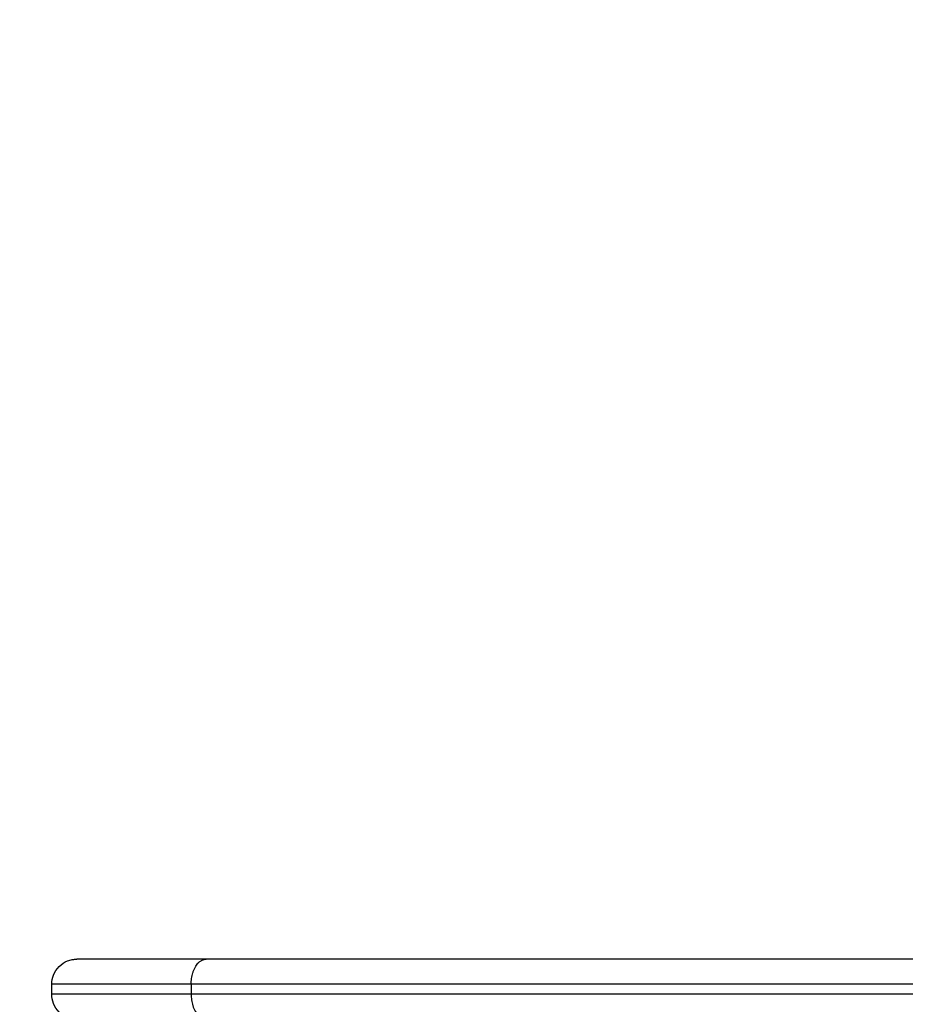
# Model space of a CAD drawing. Units: millimetres. Extents: x -4.1 to 7.2, y 3.8 to 16.6.
# Drawn here: x 3.8 to 4, y 7.3 to 7.4 of the extents above; entities that cross this region are included whole.
import ezdxf

# ---------------------------------------------------------------- set-up
doc = ezdxf.new("R2010")
doc.units = ezdxf.units.MM
doc.layers.get('Defpoints').update_dxf_attribs({"lineweight": 5})
doc.layers.add('DIASTASEIS', color=253, linetype='Continuous', lineweight=5)
doc.layers.add('Make2D$Visible$Curves', color=7, linetype='Continuous')
doc.layers.add('Make2D$Visible$Tangents', color=8, linetype='Continuous')
doc.styles.get("Standard").update_dxf_attribs({"font": 'ARIALN.TTF'})
doc.dimstyles.get("Standard").update_dxf_attribs({"dimtxt": 0.18, "dimasz": 0.15, "dimexe": 0.1, "dimexo": 0, "dimgap": 0.09, "dimtad": 0, "dimrnd": 0.05, "dimzin": 0, "dimdsep": 46, "dimtxsty": 'Standard', "dimblk": 'OBLIQUE', "dimcen": 0.09, "dimadec": 0, "dimazin": 0, "dimtfac": 1, "dimtofl": 0, "dimtmove": 0, "dimatfit": 3, "dimldrblk": 'OBLIQUE', "dimfxl": 1, "dimtolj": 1, "dimtzin": 0, "dimarcsym": 0})

# ---------------------------------------------------------------- blocks, each defined once
blk = doc.blocks.new('_Oblique')
at = {"color": 0, "linetype": 'ByBlock', "lineweight": -2}
blk.add_line((-0.5, -0.5), (0.5, 0.5), dxfattribs=at)
blk = doc.blocks.new('*D44')
at = {"layer": 'Defpoints', "color": 0}
for p in [(1.60096, 8.53402), (4.105, 8.53402), (4.02954, 5.94482)]:
    blk.add_point(p, dxfattribs=at)
at = {"layer": 'DIASTASEIS', "color": 0, "lineweight": -2}
for p, q in [((4.105, 8.53402), (1.50096, 8.53402)), ((1.60096, 8.53402), (1.60096, 7.52213)), ((1.60096, 5.94482), (1.60096, 6.95672)), ((4.02954, 5.94482), (1.50096, 5.94482))]:
    blk.add_line(p, q, dxfattribs=at)
at = {"layer": 'DIASTASEIS', "color": 0, "linetype": 'ByBlock', "lineweight": -2, "xscale": 0.15, "yscale": 0.15, "zscale": 0.15}
for p, rotation in [((1.60096, 8.53402), 90), ((1.60096, 5.94482), 270)]:
    blk.add_blockref('_Oblique', p, dxfattribs=dict(at, rotation=rotation))
at = {"layer": 'DIASTASEIS', "color": 0, "insert": (1.60096, 7.23942), "char_height": 0.18, "attachment_point": 5, "rotation": 90}
blk.add_mtext('\\A1;2.60', dxfattribs=at)
blk = doc.blocks.new('S020Qsw')
at = {"layer": 'Make2D$Visible$Curves', "lineweight": -3}
for points, knots in [([(5234.24293, 1766.02843), (5234.24293, 1766.02906), (5234.24305, 1766.02968), (5234.24353, 1766.0309), (5234.24391, 1766.03148), (5234.24439, 1766.03196), (5234.24488, 1766.03245), (5234.24545, 1766.03283), (5234.24639, 1766.0332), (5234.2467, 1766.03329), (5234.24712, 1766.03336), (5234.24722, 1766.03338), (5234.24743, 1766.03341), (5234.24753, 1766.03341), (5234.24768, 1766.03342), (5234.24773, 1766.03343), (5234.24781, 1766.03343), (5234.24783, 1766.03343), (5234.24787, 1766.03343), (5234.24788, 1766.03343), (5234.2479, 1766.03343), (5234.2479, 1766.03343), (5234.24792, 1766.03343), (5234.24792, 1766.03343), (5234.24793, 1766.03343)], [0, 0, 0, 0, 1.896846, 1.896846, 3.952395, 3.952395, 3.952395, 6.009271, 6.009271, 6.982861, 6.982861, 7.295242, 7.295242, 7.601044, 7.601044, 7.750475, 7.750475, 7.825189, 7.825189, 7.862547, 7.862547, 7.881227, 7.881227, 7.895236, 7.895236, 7.895236, 7.895236]), ([(5234.24793, 1766.02143), (5234.24783, 1766.02143), (5234.24773, 1766.02144), (5234.24763, 1766.02144), (5234.24753, 1766.02145), (5234.24743, 1766.02146), (5234.24733, 1766.02147), (5234.24722, 1766.02148), (5234.24712, 1766.0215), (5234.24702, 1766.02151), (5234.24692, 1766.02154), (5234.24681, 1766.02156), (5234.24671, 1766.02158), (5234.24661, 1766.02161), (5234.2465, 1766.02164), (5234.2464, 1766.02167), (5234.2463, 1766.02171), (5234.24619, 1766.02174), (5234.24609, 1766.02178), (5234.24599, 1766.02182), (5234.24589, 1766.02187), (5234.24578, 1766.02191), (5234.24568, 1766.02196), (5234.24558, 1766.02202), (5234.24548, 1766.02207), (5234.24539, 1766.02213), (5234.24529, 1766.02219), (5234.24519, 1766.02224), (5234.2451, 1766.02231), (5234.24501, 1766.02238), (5234.24491, 1766.02244), (5234.24482, 1766.02251), (5234.24474, 1766.02259), (5234.24465, 1766.02266), (5234.24456, 1766.02274), (5234.24448, 1766.02282), (5234.24439, 1766.02289), (5234.24391, 1766.02338), (5234.24353, 1766.02395), (5234.24305, 1766.02517), (5234.24293, 1766.0258), (5234.24293, 1766.02643)], [0, 0, 0, 0, 1, 1, 1, 2, 2, 2, 3, 3, 3, 4, 4, 4, 5, 5, 5, 6, 6, 6, 7, 7, 7, 8, 8, 8, 9, 9, 9, 10, 10, 10, 11, 11, 11, 12, 12, 12, 14.055549, 14.055549, 15.952395, 15.952395, 15.952395, 15.952395])]:
    blk.add_open_spline(points, degree=3, knots=knots, dxfattribs=at)
blk.add_rational_spline([(5234.27375, 1766.03343), (5234.24793, 1766.03343), (5234.24793, 1766.03343)], [1, 0.895218713272, 1], degree=2, dxfattribs=at)
for points in [[(5234.44145, 1766.03343), (5234.3576, 1766.03343), (5234.27375, 1766.03343)], [(5234.24293, 1766.02643), (5234.24293, 1766.02743), (5234.24293, 1766.02843)]]:
    blk.add_open_spline(points, degree=2, dxfattribs=at)
at = {"layer": 'Make2D$Visible$Tangents', "lineweight": -3}
for points, weights in [([(5234.27073, 1766.02843), (5234.27073, 1766.03343), (5234.27375, 1766.03343)], [1, 0.707106781187, 1]), ([(5234.27073, 1766.02843), (5234.24293, 1766.02843), (5234.24293, 1766.02843)], [1, 0.869769997455, 0.943953370538]), ([(5234.27073, 1766.02643), (5234.24293, 1766.02643), (5234.24293, 1766.02643)], [1, 0.869769997455, 0.943953370538]), ([(5234.27073, 1766.02643), (5234.27073, 1766.02143), (5234.27375, 1766.02143)], [1, 0.707106781187, 1])]:
    blk.add_rational_spline(points, weights, degree=2, dxfattribs=at)
for points in [[(5234.43843, 1766.02843), (5234.35458, 1766.02843), (5234.27073, 1766.02843)], [(5234.27073, 1766.02843), (5234.27073, 1766.02743), (5234.27073, 1766.02643)], [(5234.43843, 1766.02643), (5234.35458, 1766.02643), (5234.27073, 1766.02643)]]:
    blk.add_open_spline(points, degree=2, dxfattribs=at)
blk = doc.blocks.new('gae')
at = {"rotation": 180}
blk.add_blockref('S020Qsw', (10485.60292, 3534.79574), dxfattribs=at)

msp = doc.modelspace()

# ---------------------------------------------------------------- block references
at = {"rotation": 180}
msp.add_blockref('gae', (5255.14532, 1776.02393), dxfattribs=at)

# ---------------------------------------------------------------- dimensions: what is measured, and where the dimension line sits
at = {"layer": 'DIASTASEIS'}
dim = msp.add_linear_dim(base=(1.60096, 8.53402), p1=(4.02954, 5.94482), p2=(4.105, 8.53402), angle=270, dimstyle='Standard', dxfattribs=at)
dim.commit()
dim.dimension.update_dxf_attribs({"geometry": '*D44', "text_midpoint": (1.60096, 7.23942)})

doc.saveas('drawing.dxf')
